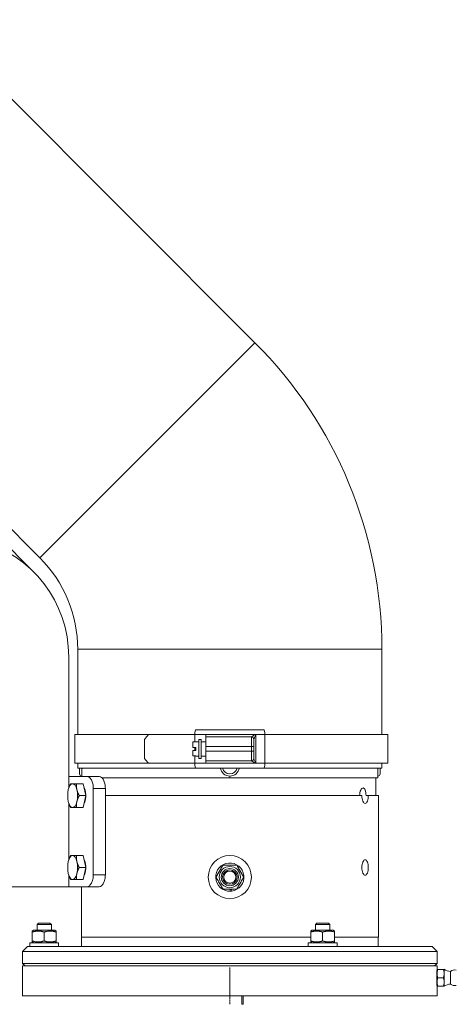
# Model space of a CAD drawing. Units: millimetres. Extents: x -7265 to 13591, y 1057 to 7615.
# Drawn here: x -4920 to -4738, y 2170 to 2581 of the extents above; entities that cross this region are included whole.
import ezdxf

# ---------------------------------------------------------------- set-up
doc = ezdxf.new("R2010")
doc.units = ezdxf.units.MM
doc.linetypes.add('CENTER2', pattern=[1.125, 0.75, -0.125, 0.125, -0.125])
doc.layers.add('ERGO', color=3, linetype='Continuous', lineweight=15)
doc.layers.add('OŚ', color=40, linetype='Continuous', lineweight=15)

# ---------------------------------------------------------------- blocks, each defined once
blk = doc.blocks.new('*U51')
at = {"layer": 'OŚ', "color": 0, "linetype": 'CENTER2', "transparency": 16777216}
blk.add_line((0, -7.625), (0, 7.625), dxfattribs=at)
blk = doc.blocks.new('ERGO LUX-K-2 #1')
at = {"layer": 'ERGO'}
for p, q in [((10.49, 272.56), (-124.33, 407.38)), ((-79.32, 182.75), (-214.13, 317.57)), ((10.49, 272.56), (-79.32, 182.75)), ((-118.53, 213.48), (-81.91, 176.86)), ((63.5, 144.57), (-63.5, 144.57)), ((-63.5, 109), (-63.5, 144.57)), ((63.5, 109), (63.5, 144.57)), ((-67.26, 141.5), (-67.26, 86.59)), ((-14.18, 111), (14.18, 111)), ((-64.7, 109), (-34, 109)), ((-64.7, 109), (-64.7, 97)), ((-35.69, 107), (-35.69, 99)), ((-34, 109), (-14.61, 109)), ((-10, 109), (-14.61, 109)), ((-14.61, 109), (-14.61, 105.93)), ((-13, 107), (-13, 99)), ((-12, 107), (-13, 107)), ((-12, 99), (-12, 107)), ((10.84, 109), (-10, 109)), ((-10, 109), (-10, 108)), ((9, 108), (-10, 108)), ((-10, 104), (-10, 108)), ((9, 104), (9, 108)), ((10, 107), (10, 104)), ((14.61, 109), (10.84, 109)), ((10.84, 97), (10.84, 109)), ((14.61, 109), (14.61, 97)), ((14.61, 109), (65.92, 109)), ((65.92, 109), (65.92, 97)), ((-14.2, 105.93), (-15.5, 105.93)), ((-15.5, 105.93), (-15.5, 103.65)), ((-15.5, 103.65), (-14.2, 103.65)), ((-14.61, 103.65), (-14.61, 102.35)), ((-14.2, 105.93), (-14.2, 106)), ((-13, 106), (-14.2, 106)), ((-14.2, 102.35), (-14.2, 103.65)), ((-10, 106), (-12, 106)), ((-10, 104), (9, 104)), ((-10, 104), (-10, 103)), ((-10, 103), (-10, 102)), ((9, 104), (10, 104)), ((9, 104), (9, 102)), ((10, 102), (10, 104)), ((-14.2, 102.35), (-15.5, 102.35)), ((-15.5, 102.35), (-15.5, 100.07)), ((-15.5, 100.07), (-14.2, 100.07)), ((-14.61, 100.07), (-14.61, 97)), ((-14.2, 100), (-14.2, 100.07)), ((-13, 100), (-14.2, 100)), ((-12, 99), (-13, 99)), ((-10, 100), (-12, 100)), ((9, 102), (-10, 102)), ((-10, 98), (-10, 102)), ((9, 102), (10, 102)), ((9, 98), (9, 102)), ((10, 102), (10, 99)), ((10, 98.98), (10, 99)), ((-64.7, 97), (-34, 97)), ((-63.5, 95), (-63.5, 97)), ((-63.5, 95), (63.5, 95)), ((-62.75, 92.55), (-62.75, 95)), ((-61.85, 95), (-61.85, 91.65)), ((-61.75, 91.65), (-61.75, 95)), ((-34, 97), (-14.61, 97)), ((-14.61, 97), (-10, 97)), ((14.18, 95), (-14.18, 95)), ((-10, 98), (-10, 97)), ((-10, 98), (9, 98)), ((-10, 97), (10.84, 97)), ((10.84, 97), (14.61, 97)), ((14.61, 97), (65.92, 97)), ((61.75, 95), (61.75, 91.65)), ((61.85, 91.65), (61.85, 95)), ((62.75, 95), (62.75, 92.55)), ((63.5, 95), (63.5, 97)), ((-59.57, 91.5), (-67.26, 91.5)), ((-61.85, 91.65), (-61.75, 91.65)), ((-61.75, 93.65), (-61.75, 93.65)), ((-61.75, 91.5), (-61.75, 91.65)), ((-54.53, 91.5), (-59.57, 91.5)), ((0, 91), (-53.45, 91)), ((0, 91.65), (0, 91)), ((0, 91), (0, 91.65)), ((61.75, 91), (0, 91)), ((61, 83.5), (61, 91)), ((61.75, 93.65), (61.75, 93.65)), ((61.85, 91.65), (61.75, 91.65)), ((61.75, 91), (61.75, 91.65)), ((-67.25, 86.63), (-67.24, 86.66)), ((-61.27, 88.5), (-64.05, 88.5)), ((-61.27, 88.5), (-60.08, 83.5)), ((-57, 50.5), (-57, 86.5)), ((-57, 86.5), (-51.97, 86.5)), ((-51.97, 83.5), (-51.97, 86.5)), ((-60.08, 83.5), (-62.87, 83.5)), ((-60.08, 83.5), (-61.27, 78.5)), ((55.12, 83.5), (-51.97, 83.5)), ((-51.97, 83.5), (-51.97, 50.5)), ((56.87, 83.5), (57.79, 83.5)), ((62, 83.5), (57.79, 83.5)), ((62, 24.5), (62, 83.5)), ((-67.26, 80.41), (-67.26, 56.59)), ((-67.25, 80.37), (-67.24, 80.34)), ((-61.27, 78.5), (-64.05, 78.5)), ((-61.27, 58.5), (-64.05, 58.5)), ((-61.27, 58.5), (-60.08, 53.5)), ((-67.25, 56.63), (-67.24, 56.66)), ((-60.08, 53.5), (-62.87, 53.5)), ((-60.08, 53.5), (-61.27, 48.5)), ((-67.26, 50.41), (-67.26, 45.5)), ((-67.25, 50.37), (-67.24, 50.34)), ((-51.97, 50.5), (-57, 50.5)), ((-67.26, 45.5), (-94.61, 45.5)), ((-59.57, 45.5), (-67.26, 45.5)), ((-61.27, 48.5), (-64.05, 48.5)), ((-62, 24.5), (-62, 45.5)), ((-59.57, 45.5), (-54.53, 45.5)), ((0.17, 43.6), (0.09, 44.5)), ((0.73, 44.5), (0.8, 43.65)), ((-79.89, 30.28), (-80.5, 29.67)), ((-74.5, 29.67), (-80.5, 29.67)), ((-80.5, 27.3), (-80.5, 29.67)), ((-79.89, 30.28), (-75.11, 30.28)), ((-75.11, 30.28), (-74.5, 29.67)), ((-74.5, 27.3), (-74.5, 29.67)), ((36.36, 30.28), (35.75, 29.67)), ((41.75, 29.67), (35.75, 29.67)), ((35.75, 27.3), (35.75, 29.67)), ((36.36, 30.28), (41.14, 30.28)), ((41.14, 30.28), (41.75, 29.67)), ((41.75, 27.3), (41.75, 29.67)), ((-81.95, 27.3), (-82.5, 26.98)), ((-82.5, 26.54), (-82.5, 26.98)), ((-82.5, 26.54), (-82.5, 22.86)), ((-73.05, 27.3), (-81.95, 27.3)), ((-77.5, 26.54), (-77.5, 22.86)), ((-73.05, 27.3), (-72.5, 26.98)), ((-72.5, 26.98), (-72.5, 26.54)), ((-72.5, 26.54), (-72.5, 22.86)), ((34.3, 27.3), (33.75, 26.98)), ((33.75, 26.54), (33.75, 26.98)), ((33.75, 26.54), (33.75, 22.86)), ((43.2, 27.3), (34.3, 27.3)), ((38.75, 26.54), (38.75, 22.86)), ((43.2, 27.3), (43.75, 26.98)), ((43.75, 26.98), (43.75, 26.54)), ((43.75, 26.54), (43.75, 22.86)), ((-71.5, 22.1), (-83.5, 22.1)), ((-83.5, 22.1), (-83.5, 20.5)), ((-82.5, 22.42), (-82.5, 22.86)), ((-81.95, 22.1), (-82.5, 22.42)), ((-73.05, 22.1), (-72.5, 22.42)), ((-72.5, 22.86), (-72.5, 22.42)), ((-71.5, 22.1), (-71.5, 20.5)), ((33.75, 24.5), (-62, 24.5)), ((-61.9, 20.5), (-61.9, 24.5)), ((44.75, 22.1), (32.75, 22.1)), ((32.75, 22.1), (32.75, 20.5)), ((33.75, 22.42), (33.75, 22.86)), ((34.3, 22.1), (33.75, 22.42)), ((43.2, 22.1), (43.75, 22.42)), ((62, 24.5), (43.75, 24.5)), ((43.75, 22.86), (43.75, 22.42)), ((44.75, 22.1), (44.75, 20.5)), ((61.9, 20.5), (61.9, 24.5)), ((-84.5, 20.5), (-86.5, 18.5)), ((-86.5, 13.5), (-86.5, 18.5)), ((86.5, 18.5), (-86.5, 18.5)), ((-84.5, 20.5), (84.5, 20.5)), ((84.5, 20.5), (86.5, 18.5)), ((86.5, 13.5), (86.5, 18.5)), ((-86.5, 13.5), (86.5, 13.5)), ((-85.5, 12.5), (-86.5, 13.5)), ((86.5, 12.5), (-86.5, 12.5)), ((-86.5, 0), (-86.5, 12.5)), ((85.5, 12.5), (86.5, 13.5)), ((86.5, 11), (86.5, 12.5)), ((86.5, 10.5), (86.48, 10.5)), ((86.5, 11), (86.5, 9.25)), ((86.5, 9.25), (86.5, 5.75)), ((86.81, 11), (89.19, 11)), ((89.5, 11), (89.5, 9.25)), ((89.5, 9.25), (89.5, 5.75)), ((92.07, 10.15), (92.07, 4.85)), ((86.5, 4.5), (86.48, 4.5)), ((86.5, 5.75), (86.5, 4)), ((86.81, 7.5), (89.19, 7.5)), ((89.5, 5.75), (89.5, 4)), ((-86.5, 0), (86.5, 0)), ((5, 0), (5, -3.59)), ((5.5, 0), (5.5, -3.59)), ((86.5, 0), (86.5, 4)), ((86.81, 4), (89.19, 4)), ((5.5, -3.59), (5, -3.59))]:
    blk.add_line(p, q, dxfattribs=at)
for radius in [9, 4.44, 3.58, 3, 2.5]:
    blk.add_circle((0, 49.5), radius, dxfattribs=at)
for centre, radius, start, end in [((-117.5, 144.57), 181, 0, 45), ((-117.26, 141.5), 50, 0, 225.5225), ((-117.5, 144.57), 54, 0, 45), ((9, 107), 1, 0, 90), ((9, 99), 1, 270, 0), ((0, 95.65), 4, 189.2933, 350.7067), ((0, 95.65), 3.1, 192.0269, 347.9731), ((-61.85, 92.55), 0.9, 180, 270), ((61.85, 92.55), 0.9, 270, 0), ((0, 49.5), 5.9, 277.8292, 271.611), ((0, 49.5), 5.9, 271.611, 277.8292), ((92.62, 16.13), 6, 238.6687, 264.773), ((93.95, 7.5), 3.25, 79.3613, 125.3746), ((92.62, -1.13), 6, 95.227, 121.3313), ((93.95, 7.5), 3.25, 234.6254, 280.6387)]:
    blk.add_arc(centre, radius, start, end, dxfattribs=at)
for centre, major_axis, ratio, start_param, end_param in [((-14.18, 109), (0, 2), 0.21644, 0, 1.570796), ((14.18, 109), (0, 2), 0.21644, 4.712389, 6.283185), ((0.22, 107), (-62.97, -62.97), 0.29743, 4.97104, 5.001487), ((9, 107.02), (1, 0), 0.989425, 0, 1.551491), ((0.22, 99), (-62.97, 62.97), 0.29743, 1.281699, 1.312145), ((9, 98.98), (1, 0), 0.989425, 4.731694, 6.283185), ((-14.18, 97), (0, -2), 0.21644, 4.712389, 6.283185), ((14.18, 97), (0, -2), 0.21644, 0, 1.570796), ((-65.65, 83.5), (0, 5), 0.410719, 0, 1.047198), ((-65.65, 83.5), (0, 5), 0.410719, 5.235988, 6.283185), ((-62, 83.5), (0, -4.44), 0.410719, 1.665882, 2.522908), ((-65.65, 83.5), (0, -5), 0.410719, 4.18879, 5.235988), ((-65.65, 83.5), (0, 5), 0.410719, 4.18879, 5.235988), ((-62, 83.5), (0, -4.44), 0.410719, 0.618684, 1.475711), ((-65.65, 83.5), (0, -5), 0.410719, 5.235988, 6.283185), ((-65.65, 83.5), (0, -5), 0.410719, 0, 1.047198), ((-65.65, 53.5), (0, 5), 0.410719, 0, 1.047198), ((-65.65, 53.5), (0, 5), 0.410719, 5.235988, 6.283185), ((-65.65, 53.5), (0, -5), 0.410719, 4.18879, 5.235988), ((-65.65, 53.5), (0, 5), 0.410719, 4.18879, 5.235988), ((-62, 53.5), (0, -4.44), 0.410719, 1.665882, 2.522908), ((-65.65, 53.5), (0, -5), 0.410719, 5.235988, 6.283185), ((-65.65, 53.5), (0, -5), 0.410719, 0, 1.047198), ((-62, 53.5), (0, -4.44), 0.410719, 0.618684, 1.475711)]:
    blk.add_ellipse(centre, major_axis=major_axis, ratio=ratio, start_param=start_param, end_param=end_param, dxfattribs=at)
for points, knots in [([(9.02, 108.01), (9.02, 108.01), (9.01, 108.01), (9.01, 108), (9, 108), (9, 108)], [-0.029621, -0.029621, -0.029621, -0.029621, -0.0148105, -0.0148105, 0, 0, 0, 0]), ([(10.84, 109), (10.62, 108.89), (10.4, 108.78), (10.03, 108.59), (9.86, 108.5), (9.61, 108.36), (9.52, 108.31), (9.34, 108.22), (9.26, 108.17), (9.14, 108.09), (9.09, 108.07), (9.04, 108.03), (9.03, 108.02), (9.02, 108.01)], [-0.348684, -0.348684, -0.348684, -0.348684, -0.2558245, -0.2558245, -0.179196, -0.179196, -0.129181, -0.129181, -0.075279, -0.075279, -0.0289535, -0.0289535, 0, 0, 0, 0]), ([(10, 107.02), (10, 107.04), (10, 107.06), (10.02, 107.13), (10.04, 107.19), (10.09, 107.33), (10.13, 107.43), (10.21, 107.62), (10.25, 107.73), (10.37, 108), (10.45, 108.17), (10.63, 108.56), (10.73, 108.78), (10.84, 109)], [0, 0, 0, 0, 0.0289535, 0.0289535, 0.075279, 0.075279, 0.129181, 0.129181, 0.179196, 0.179196, 0.2558245, 0.2558245, 0.348684, 0.348684, 0.348684, 0.348684]), ([(10.84, 97), (10.74, 97.21), (10.64, 97.42), (10.45, 97.82), (10.36, 98.02), (10.28, 98.21), (10.21, 98.39), (10.14, 98.56), (10.03, 98.84), (10, 98.94), (10, 98.98)], [-0.000783, -0.000783, -0.000783, -0.000783, 0.086388, 0.086388, 0.173559, 0.173559, 0.173559, 0.26073, 0.26073, 0.347901, 0.347901, 0.347901, 0.347901]), ([(-61.72, 95), (-61.72, 94.95), (-61.72, 94.89), (-61.72, 94.58), (-61.73, 94.35), (-61.74, 93.97), (-61.74, 93.81), (-61.75, 93.6), (-61.75, 93.55), (-61.75, 93.55)], [0.0632709, 0.0632709, 0.0632709, 0.0632709, 0.0791107, 0.0791107, 0.1582215, 0.1582215, 0.2373322, 0.2373322, 0.316443, 0.316443, 0.316443, 0.316443]), ([(9, 98), (9, 98), (9.01, 98), (9.01, 98), (9.02, 98), (9.02, 97.99)], [-0.029621, -0.029621, -0.029621, -0.029621, -0.0148105, -0.0148105, 0, 0, 0, 0]), ([(9.02, 97.99), (9.04, 97.97), (9.12, 97.92), (9.36, 97.78), (9.51, 97.7), (9.68, 97.6), (9.85, 97.51), (10.04, 97.41), (10.43, 97.21), (10.64, 97.11), (10.84, 97)], [-0.347901, -0.347901, -0.347901, -0.347901, -0.26073, -0.26073, -0.173559, -0.173559, -0.173559, -0.086388, -0.086388, 0.000783, 0.000783, 0.000783, 0.000783]), ([(61.75, 93.55), (61.75, 93.55), (61.75, 93.6), (61.74, 93.81), (61.74, 93.97), (61.73, 94.35), (61.72, 94.58), (61.72, 94.89), (61.72, 94.95), (61.72, 95)], [0.316443, 0.316443, 0.316443, 0.316443, 0.3955537, 0.3955537, 0.4746645, 0.4746645, 0.5537752, 0.5537752, 0.5696151, 0.5696151, 0.5696151, 0.5696151]), ([(-59.57, 91.5), (-59.27, 91.5), (-58.93, 91.37), (-58.31, 90.86), (-58.02, 90.48), (-57.55, 89.59), (-57.34, 89.03), (-57.07, 87.8), (-57, 87.13), (-57, 86.5)], [0.7555772, 0.7555772, 0.7555772, 0.7555772, 0.9441345, 0.9441345, 1.1326917, 1.1326917, 1.3210419, 1.3210419, 1.509392, 1.509392, 1.509392, 1.509392]), ([(-51.97, 86.5), (-51.97, 87.13), (-52.04, 87.8), (-52.31, 89.03), (-52.52, 89.59), (-52.99, 90.48), (-53.28, 90.86), (-53.9, 91.37), (-54.23, 91.5), (-54.53, 91.5)], [1.5099351, 1.5099351, 1.5099351, 1.5099351, 1.6982866, 1.6982866, 1.8866382, 1.8866382, 2.0752389, 2.0752389, 2.2638397, 2.2638397, 2.2638397, 2.2638397]), ([(54.2, 83.5), (54.2, 83.91), (54.24, 84.34), (54.39, 85.14), (54.51, 85.51), (54.76, 86.09), (54.92, 86.34), (55.27, 86.67), (55.45, 86.75), (55.79, 86.75), (55.96, 86.67), (56.27, 86.34), (56.41, 86.09), (56.63, 85.51), (56.72, 85.14), (56.84, 84.34), (56.87, 83.91), (56.87, 83.5)], [-0.9795844, -0.9795844, -0.9795844, -0.9795844, -0.8571363, -0.8571363, -0.7346882, -0.7346882, -0.6122402, -0.6122402, -0.4897922, -0.4897922, -0.3673441, -0.3673441, -0.2448961, -0.2448961, -0.1224481, -0.1224481, 0, 0, 0, 0]), ([(57.79, 83.5), (57.79, 83.09), (57.76, 82.66), (57.64, 81.86), (57.54, 81.49), (57.33, 80.91), (57.19, 80.66), (56.87, 80.33), (56.7, 80.25), (56.36, 80.25), (56.18, 80.33), (55.84, 80.66), (55.67, 80.91), (55.42, 81.49), (55.31, 81.86), (55.15, 82.66), (55.12, 83.09), (55.12, 83.5)], [0, 0, 0, 0, 0.1224473, 0.1224473, 0.2448945, 0.2448945, 0.3673418, 0.3673418, 0.489789, 0.489789, 0.6122362, 0.6122362, 0.7346835, 0.7346835, 0.8571307, 0.8571307, 0.979578, 0.979578, 0.979578, 0.979578]), ([(57.79, 53.5), (57.79, 53.09), (57.76, 52.66), (57.64, 51.86), (57.54, 51.49), (57.33, 50.91), (57.19, 50.66), (56.87, 50.33), (56.7, 50.25), (56.36, 50.25), (56.18, 50.33), (55.84, 50.66), (55.67, 50.91), (55.42, 51.49), (55.31, 51.86), (55.15, 52.66), (55.12, 53.09), (55.12, 53.91), (55.15, 54.34), (55.31, 55.14), (55.42, 55.51), (55.67, 56.09), (55.84, 56.34), (56.18, 56.67), (56.36, 56.75), (56.7, 56.75), (56.87, 56.67), (57.19, 56.34), (57.33, 56.09), (57.54, 55.51), (57.64, 55.14), (57.76, 54.34), (57.79, 53.91), (57.79, 53.5)], [0, 0, 0, 0, 0.122447, 0.122447, 0.244895, 0.244895, 0.367342, 0.367342, 0.489789, 0.489789, 0.612236, 0.612236, 0.734683, 0.734683, 0.857131, 0.857131, 0.979578, 0.979578, 1.102025, 1.102025, 1.224473, 1.224473, 1.34692, 1.34692, 1.469367, 1.469367, 1.591814, 1.591814, 1.714261, 1.714261, 1.836709, 1.836709, 1.959156, 1.959156, 1.959156, 1.959156]), ([(-57, 50.5), (-57, 49.87), (-57.07, 49.2), (-57.34, 47.97), (-57.55, 47.41), (-58.02, 46.52), (-58.31, 46.14), (-58.93, 45.63), (-59.27, 45.5), (-59.57, 45.5)], [1.5093918, 1.5093918, 1.5093918, 1.5093918, 1.697742, 1.697742, 1.8860921, 1.8860921, 2.0746494, 2.0746494, 2.2632066, 2.2632066, 2.2632066, 2.2632066]), ([(-51.97, 50.5), (-51.97, 49.87), (-52.04, 49.2), (-52.31, 47.97), (-52.52, 47.41), (-52.99, 46.52), (-53.28, 46.14), (-53.9, 45.63), (-54.23, 45.5), (-54.53, 45.5)], [1.5099351, 1.5099351, 1.5099351, 1.5099351, 1.6982866, 1.6982866, 1.8866382, 1.8866382, 2.0752389, 2.0752389, 2.2638397, 2.2638397, 2.2638397, 2.2638397]), ([(86.5, 11), (86.5, 11), (86.5, 10.91), (86.49, 10.62), (86.48, 10.46), (86.46, 9.99), (86.45, 9.64), (86.44, 8.89), (86.43, 8.53), (86.43, 7.95), (86.43, 7.72), (86.43, 7.5)], [-0.4520629, -0.4520629, -0.4520629, -0.4520629, -0.3390472, -0.3390472, -0.2644684, -0.2644684, -0.1469269, -0.1469269, -0.0565104, -0.0565104, 0, 0, 0, 0]), ([(86.43, 7.5), (86.43, 7.06), (86.43, 6.59), (86.44, 5.84), (86.45, 5.54), (86.46, 5.06), (86.47, 4.87), (86.48, 4.53), (86.49, 4.38), (86.5, 4.09), (86.5, 4), (86.5, 4)], [-1.8082517, -1.8082517, -1.8082517, -1.8082517, -1.6952359, -1.6952359, -1.6115213, -1.6115213, -1.5403629, -1.5403629, -1.4692045, -1.4692045, -1.3561887, -1.3561887, -1.3561887, -1.3561887])]:
    blk.add_open_spline(points, degree=3, knots=knots, dxfattribs=at)
for points, weights in [([(-67.24, 86.66), (-66.95, 87.52), (-66.43, 88.5)], [1.01520128087, 1.02744273529, 1]), ([(-66.43, 88.5), (-66.2, 88.5), (-65.65, 88.5)], [1, 1.0379548493, 1]), ([(-65.65, 88.5), (-65.1, 88.5), (-64.05, 88.5)], [1, 1.0379548493, 1]), ([(-64.05, 88.5), (-64.14, 87.16), (-63.87, 86)], [1, 1.0379548493, 1]), ([(-63.87, 86), (-63.59, 84.84), (-62.87, 83.5)], [1, 1.0379548493, 1]), ([(-62.87, 83.5), (-63.59, 82.16), (-63.87, 81)], [1, 1.0379548493, 1]), ([(-66.43, 78.5), (-66.95, 79.48), (-67.24, 80.34)], [1, 1.02744273529, 1.01520128087]), ([(-65.65, 78.5), (-66.2, 78.5), (-66.43, 78.5)], [1, 1.0379548493, 1]), ([(-64.05, 78.5), (-65.1, 78.5), (-65.65, 78.5)], [1, 1.0379548493, 1]), ([(-63.87, 81), (-64.14, 79.84), (-64.05, 78.5)], [1, 1.0379548493, 1]), ([(-67.24, 56.66), (-66.95, 57.52), (-66.43, 58.5)], [1.01520128087, 1.02744273529, 1]), ([(-66.43, 58.5), (-66.2, 58.5), (-65.65, 58.5)], [1, 1.0379548493, 1]), ([(-65.65, 58.5), (-65.1, 58.5), (-64.05, 58.5)], [1, 1.0379548493, 1]), ([(-64.05, 58.5), (-64.14, 57.16), (-63.87, 56)], [1, 1.0379548493, 1]), ([(-63.87, 56), (-63.59, 54.84), (-62.87, 53.5)], [1, 1.0379548493, 1]), ([(-62.87, 53.5), (-63.59, 52.16), (-63.87, 51)], [1, 1.0379548493, 1]), ([(-5.77, 49.5), (-4.33, 52), (-2.89, 54.5)], [1, 1.15470053838, 1]), ([(-2.89, 54.5), (0, 54.5), (2.89, 54.5)], [1, 1.15470053838, 1]), ([(2.89, 54.5), (4.33, 52), (5.77, 49.5)], [1, 1.15470053838, 1]), ([(-66.43, 48.5), (-66.95, 49.48), (-67.24, 50.34)], [1, 1.02744273529, 1.01520128087]), ([(-63.87, 51), (-64.14, 49.84), (-64.05, 48.5)], [1, 1.0379548493, 1]), ([(-2.89, 44.5), (-4.33, 47), (-5.77, 49.5)], [1, 1.15470053838, 1]), ([(5.77, 49.5), (4.33, 47), (2.89, 44.5)], [1, 1.15470053838, 1]), ([(-65.65, 48.5), (-66.2, 48.5), (-66.43, 48.5)], [1, 1.0379548493, 1]), ([(-64.05, 48.5), (-65.1, 48.5), (-65.65, 48.5)], [1, 1.0379548493, 1]), ([(2.89, 44.5), (0, 44.5), (-2.89, 44.5)], [1, 1.15470053838, 1]), ([(-77.5, 26.54), (-80, 27.37), (-82.5, 26.54)], [1, 1.15470053838, 1]), ([(-72.5, 26.54), (-75, 27.37), (-77.5, 26.54)], [1, 1.15470053838, 1]), ([(38.75, 26.54), (36.25, 27.37), (33.75, 26.54)], [1, 1.15470053838, 1]), ([(43.75, 26.54), (41.25, 27.37), (38.75, 26.54)], [1, 1.15470053838, 1]), ([(-82.5, 22.86), (-80, 22.03), (-77.5, 22.86)], [1, 1.15470053838, 1]), ([(-77.5, 22.86), (-75, 22.03), (-72.5, 22.86)], [1, 1.15470053838, 1]), ([(33.75, 22.86), (36.25, 22.03), (38.75, 22.86)], [1, 1.15470053838, 1]), ([(38.75, 22.86), (41.25, 22.03), (43.75, 22.86)], [1, 1.15470053838, 1]), ([(86.5, 11), (86.5, 11), (86.81, 11)], [1, 1.0379548493, 1]), ([(86.81, 11), (86.5, 10.06), (86.5, 9.25)], [1, 1.0379548493, 1]), ([(86.5, 9.25), (86.5, 8.44), (86.81, 7.5)], [1, 1.0379548493, 1]), ([(89.5, 9.25), (89.5, 10.06), (89.19, 11)], [1, 1.0379548493, 1]), ([(89.19, 11), (89.5, 11), (89.5, 11)], [1, 1.0379548493, 1]), ([(89.19, 7.5), (89.5, 8.44), (89.5, 9.25)], [1, 1.0379548493, 1]), ([(86.81, 7.5), (86.5, 6.56), (86.5, 5.75)], [1, 1.0379548493, 1]), ([(86.5, 5.75), (86.5, 4.94), (86.81, 4)], [1, 1.0379548493, 1]), ([(89.5, 5.75), (89.5, 6.56), (89.19, 7.5)], [1, 1.0379548493, 1]), ([(89.19, 4), (89.5, 4.94), (89.5, 5.75)], [1, 1.0379548493, 1]), ([(86.81, 4), (86.5, 4), (86.5, 4)], [1, 1.0379548493, 1]), ([(89.5, 4), (89.5, 4), (89.19, 4)], [1, 1.0379548493, 1])]:
    blk.add_rational_spline(points, weights, degree=2, dxfattribs=at)
at = {"layer": 'OŚ', "linetype": 'CENTER2'}
blk.add_blockref('*U51', (0, 4.12), dxfattribs=at)

msp = doc.modelspace()

# ---------------------------------------------------------------- block references
at = {"layer": 'OŚ'}
msp.add_blockref('ERGO LUX-K-2 #1', (-4832.06, 2173.52), dxfattribs=at)

doc.saveas('drawing.dxf')
